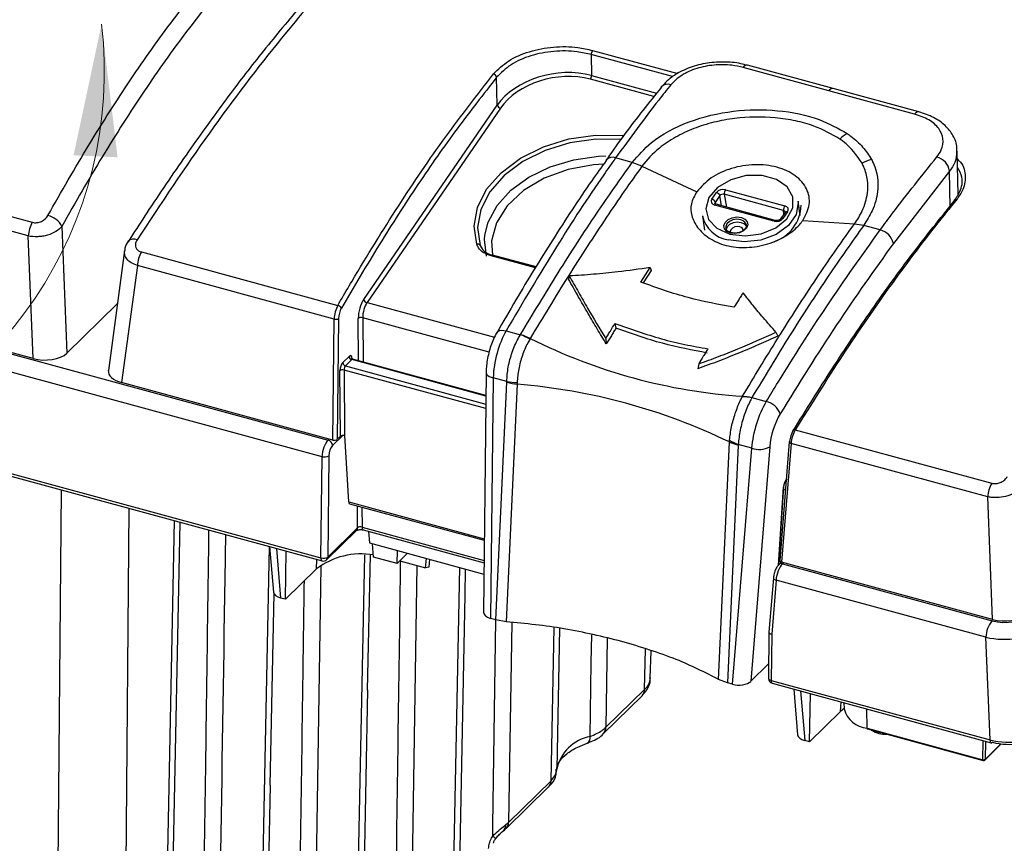
# Model space of a CAD drawing. Units: inches. Extents: x 0.4 to 16.6, y 0.2 to 10.8.
# Drawn here: x 2.2 to 3.4, y 2.6 to 3.6 of the extents above; entities that cross this region are included whole.
import ezdxf

# ---------------------------------------------------------------- set-up
doc = ezdxf.new("R2010")
doc.units = ezdxf.units.IN
doc.header["$MEASUREMENT"] = 0

msp = doc.modelspace()

# ---------------------------------------------------------------- linework, layer by layer
at = {"color": 7, "linetype": 'Continuous', "lineweight": 25}
for p, q in [((2.9032, 3.5601), (2.9036, 3.5354)), ((3.1835, 3.5174), (3.0824, 3.5449)), ((3.0874, 3.5475), (3.0872, 3.5475)), ((3.1885, 3.52), (3.0874, 3.5475)), ((2.7923, 3.5005), (2.7917, 3.5332)), ((3.2896, 3.4925), (3.1885, 3.52)), ((3.2847, 3.4899), (3.1835, 3.5174)), ((2.6349, 3.2714), (2.7923, 3.5005)), ((2.7962, 3.4968), (2.6388, 3.2677)), ((2.9516, 3.4329), (2.932, 3.4382)), ((3.336, 3.3952), (3.3349, 3.446)), ((2.9205, 3.4354), (2.9207, 3.4356)), ((2.9631, 3.4283), (2.9516, 3.4329)), ((2.9631, 3.4283), (3.0278, 3.3984)), ((2.0123, 3.4252), (2.244, 3.3623)), ((3.3258, 3.4226), (3.2596, 3.3375)), ((2.2393, 3.3462), (2.0073, 3.4093)), ((3.0455, 3.3896), (3.051, 3.3974)), ((3.0549, 3.3937), (3.0494, 3.3858)), ((3.1301, 3.3763), (3.0602, 3.3953)), ((3.0616, 3.4006), (3.1315, 3.3816)), ((3.1188, 3.3636), (3.0489, 3.3826)), ((3.1203, 3.3646), (3.0504, 3.3836)), ((3.0504, 3.3836), (3.0504, 3.3836)), ((3.1498, 3.3704), (3.1472, 3.3872)), ((3.0343, 3.3698), (3.0369, 3.353)), ((3.1321, 3.374), (3.1266, 3.3662)), ((3.1349, 3.3746), (3.1294, 3.3668)), ((2.2788, 3.3574), (2.2848, 3.208)), ((3.0862, 3.3581), (3.0862, 3.3589)), ((3.1528, 3.3645), (3.2136, 3.3603)), ((3.2136, 3.3603), (3.2246, 3.3588)), ((3.2246, 3.3588), (3.2246, 3.3587)), ((3.2441, 3.3534), (3.2246, 3.3587)), ((2.245, 3.2016), (2.2393, 3.3462)), ((2.3623, 3.3476), (2.357, 3.3394)), ((2.3527, 3.3289), (2.3337, 3.1877)), ((2.3726, 3.3273), (2.6043, 3.2643)), ((2.8382, 3.3097), (2.7866, 3.3237)), ((2.3679, 3.3113), (2.3493, 3.1733)), ((2.5999, 3.2482), (2.3679, 3.3113)), ((2.8774, 3.299), (2.8765, 3.2953)), ((2.9618, 3.2919), (2.9727, 3.3089)), ((2.974, 3.3055), (2.9646, 3.2909)), ((2.9727, 3.3089), (2.974, 3.3055)), ((2.245, 3.2016), (1.996, 3.2693)), ((1.9972, 3.2674), (2.5928, 3.1055)), ((2.2848, 3.208), (2.3442, 3.266)), ((2.5858, 3.086), (1.9896, 3.248)), ((2.5984, 3.1056), (2.5999, 3.2482)), ((2.6052, 3.2489), (2.6037, 3.1065)), ((2.9312, 3.243), (2.9324, 3.2375)), ((2.8029, 3.2343), (2.8198, 3.2297)), ((2.8198, 3.2297), (2.8199, 3.2299)), ((3.1211, 3.2327), (3.1233, 3.2282)), ((2.8314, 3.2253), (2.8309, 3.2245)), ((2.8313, 3.2253), (2.8314, 3.2253)), ((2.9203, 3.2252), (2.921, 3.2189)), ((2.6101, 3.1969), (2.6176, 3.2042)), ((2.6208, 3.2005), (2.6133, 3.1932)), ((2.779, 3.1582), (2.6218, 3.2009)), ((3.03, 3.1954), (3.0288, 3.1896)), ((2.6074, 3.1101), (2.6069, 3.1874)), ((2.6117, 3.1881), (2.6122, 3.1109)), ((2.7793, 3.185), (2.7762, 2.9026)), ((2.5984, 3.1056), (2.3493, 3.1733)), ((2.7877, 3.1789), (2.7846, 2.8953)), ((2.8036, 3.1746), (2.7877, 3.1789)), ((2.7908, 2.8936), (2.8036, 3.1739)), ((2.8158, 3.1714), (2.8031, 2.8915)), ((2.8036, 3.1739), (2.8036, 3.1746)), ((2.8159, 3.1734), (2.8158, 3.1714)), ((2.8158, 3.1714), (2.8158, 3.1714)), ((3.0814, 3.1564), (3.0818, 3.1572)), ((3.0818, 3.1572), (3.0818, 3.1572)), ((3.0928, 3.1557), (3.0927, 3.1556)), ((3.0927, 3.1556), (3.1096, 3.151)), ((1.9839, 3.1299), (2.5845, 2.9667)), ((1.9851, 3.1264), (2.5857, 2.9632)), ((3.1439, 3.1177), (3.3756, 3.0547)), ((2.6037, 3.1065), (2.6074, 3.1101)), ((2.6126, 3.1108), (2.6122, 3.1109)), ((2.6172, 3.0327), (2.6126, 3.1108)), ((3.0535, 2.8235), (3.0663, 3.1033)), ((3.0663, 3.1033), (3.0664, 3.1053)), ((3.0663, 3.1033), (3.0663, 3.1033)), ((3.1368, 3.1035), (3.1255, 2.9636)), ((3.1389, 3.1017), (3.1276, 2.9618)), ((3.3709, 3.0387), (3.1389, 3.1017)), ((3.0766, 3.0997), (3.0638, 2.8194)), ((3.07, 2.8178), (3.0925, 3.0961)), ((3.0925, 3.0961), (3.0766, 3.1004)), ((3.0766, 3.1004), (3.0766, 3.0997)), ((3.1137, 3.0978), (3.0914, 2.8212)), ((2.5845, 2.9667), (2.5858, 3.086)), ((2.5938, 3.087), (2.5925, 2.9677)), ((3.1246, 2.9589), (3.1304, 3.0508)), ((2.6172, 3.0327), (2.7771, 2.9892)), ((3.3767, 2.8941), (3.3709, 3.0387)), ((2.6182, 3.0306), (2.7771, 2.9874)), ((2.4098, 2.5865), (2.4185, 3.0086)), ((2.5914, 2.9647), (2.6265, 2.999)), ((2.5925, 2.9677), (2.6276, 3.002)), ((2.6342, 2.9997), (2.7768, 2.9609)), ((2.6407, 2.9979), (2.6417, 2.9843)), ((2.5239, 2.98), (2.5284, 2.9262)), ((2.5425, 2.9179), (2.5434, 2.9747)), ((2.6417, 2.9843), (2.7767, 2.9476)), ((2.6466, 2.9677), (2.6454, 2.9833)), ((2.6742, 2.9602), (2.6746, 2.9753)), ((2.6395, 2.8106), (2.6428, 2.9701)), ((2.6742, 2.9602), (2.6466, 2.9677)), ((2.6864, 2.9721), (2.6742, 2.9602)), ((2.6773, 2.9632), (2.7077, 2.9549)), ((2.7077, 2.9549), (2.7089, 2.966)), ((2.7126, 2.965), (2.7116, 2.9558)), ((3.1276, 2.9618), (3.1247, 2.959)), ((3.1254, 2.9714), (3.1261, 2.9712)), ((3.3767, 2.8941), (3.1276, 2.9618)), ((2.5791, 2.9536), (2.5425, 2.9179)), ((2.7116, 2.9558), (2.7077, 2.9549)), ((2.7544, 2.9227), (2.755, 2.9535)), ((3.1288, 2.9598), (3.3761, 2.8926)), ((3.1181, 2.9432), (3.1129, 2.8793)), ((3.1212, 2.9404), (3.1161, 2.8767)), ((3.3688, 2.8732), (3.1212, 2.9404)), ((2.5247, 2.6986), (2.5293, 2.9248)), ((2.5425, 2.9179), (2.5368, 2.9194)), ((2.7543, 2.9231), (2.7469, 2.5612)), ((2.7908, 2.8936), (2.7846, 2.8953)), ((2.8031, 2.8915), (2.7908, 2.8936)), ((2.866, 2.8837), (2.8627, 2.7177)), ((3.1129, 2.8792), (3.1123, 2.8247)), ((3.1161, 2.8767), (3.1155, 2.8223)), ((3.3736, 2.7522), (3.3688, 2.8732)), ((2.9729, 2.8251), (2.9738, 2.8568)), ((3.0914, 2.8212), (3.1125, 2.8418)), ((3.0638, 2.8194), (3.0535, 2.8235)), ((3.1155, 2.8223), (3.3736, 2.7522)), ((2.6395, 2.811), (2.6321, 2.4491)), ((2.9206, 2.767), (2.9661, 2.8114)), ((3.07, 2.8178), (3.0638, 2.8194)), ((3.1167, 2.8189), (3.3748, 2.7487)), ((3.1422, 2.812), (3.1467, 2.7582)), ((2.9177, 2.7597), (2.9632, 2.8042)), ((3.1607, 2.7499), (3.1617, 2.8067)), ((3.2014, 2.789), (3.1973, 2.7856)), ((3.2011, 2.7959), (3.2014, 2.7886)), ((3.1973, 2.7856), (3.1607, 2.7499)), ((3.2286, 2.7659), (3.3651, 2.7288)), ((3.229, 2.765), (3.3655, 2.7279)), ((3.2335, 2.7637), (3.2339, 2.7635)), ((3.2464, 2.7602), (3.2403, 2.7612)), ((2.8983, 2.7483), (2.8985, 2.7483)), ((3.1607, 2.7499), (3.1551, 2.7514)), ((3.3674, 2.7284), (3.3869, 2.7474)), ((2.5246, 2.6989), (2.5172, 2.337)), ((2.8028, 2.6477), (2.8529, 2.6966)), ((2.8057, 2.6549), (2.8558, 2.7038)), ((2.8026, 2.6522), (2.8057, 2.6549))]:
    msp.add_line(p, q, dxfattribs=at)
at = {"color": 8, "linetype": 'Continuous', "lineweight": 25}
for p, q in [((2.9991, 3.534), (2.9032, 3.5601)), ((2.9049, 3.5649), (3.0055, 3.5376)), ((2.9772, 3.5105), (2.9022, 3.5309)), ((2.9036, 3.5354), (2.9804, 3.5146)), ((3.3267, 3.3797), (3.3258, 3.4226)), ((3.0568, 3.3818), (3.0549, 3.3937)), ((3.0602, 3.3953), (3.0626, 3.3802)), ((3.0494, 3.3858), (3.0498, 3.3838)), ((3.1306, 3.372), (3.1301, 3.3763)), ((2.7724, 3.3351), (2.7747, 3.3309)), ((2.8375, 3.3085), (2.7851, 3.3227)), ((2.6388, 3.2677), (2.7892, 3.2269)), ((2.6288, 3.199), (2.6285, 3.249)), ((2.7828, 3.2092), (2.6338, 3.2497)), ((2.6338, 3.2497), (2.6341, 3.1975)), ((2.779, 3.1574), (2.6208, 3.2005)), ((2.7788, 3.1427), (2.6117, 3.1881)), ((2.6133, 3.1932), (2.7789, 3.1481)), ((2.5928, 3.1055), (2.5941, 3.1068)), ((2.6102, 3.1111), (2.5981, 3.0992)), ((2.2708, 2.1544), (2.2785, 3.0467)), ((3.1242, 2.9583), (3.13, 3.05)), ((3.1322, 3.0466), (3.1302, 3.0472)), ((2.358, 3.0251), (2.3506, 2.1671)), ((2.6276, 3.002), (2.6275, 3.0281)), ((2.6328, 3.0266), (2.633, 3.003)), ((2.633, 3.003), (2.7769, 2.9638)), ((2.5319, 2.9778), (2.5368, 2.9194)), ((2.5791, 2.9536), (2.5796, 2.9649)), ((3.1257, 2.9665), (3.1251, 2.9666)), ((2.5844, 2.9571), (2.5754, 2.3865)), ((2.6974, 2.9577), (2.6902, 2.4986)), ((3.1301, 2.9611), (3.1288, 2.9598)), ((2.8095, 2.8908), (2.8057, 2.6549)), ((2.8558, 2.7038), (2.8595, 2.8846)), ((2.9222, 2.872), (2.9206, 2.767)), ((2.9661, 2.8114), (2.9674, 2.8589)), ((3.1502, 2.8098), (3.1551, 2.7514)), ((3.1973, 2.7856), (3.1979, 2.7968)), ((3.2286, 2.7659), (3.2282, 2.7886)), ((3.2403, 2.7612), (3.2406, 2.7618)), ((3.3651, 2.7288), (3.3655, 2.7513)), ((3.3681, 2.7506), (3.3678, 2.7292)), ((3.3678, 2.7292), (3.3864, 2.7474))]:
    msp.add_line(p, q, dxfattribs=at)
at = {"color": 7, "linetype": 'Continuous', "lineweight": 25, "flags": 128}
for points in [[(2.9858, 3.5217), (2.9859, 3.5219), (2.986, 3.522)], [(2.7683, 3.3364), (2.7651, 3.3578), (2.769, 3.3798), (2.7799, 3.4012), (2.7971, 3.4208), (2.8198, 3.4379), (2.8469, 3.4513), (2.8769, 3.4606), (2.9084, 3.4651), (2.9398, 3.4648), (2.942, 3.4645)], [(2.9382, 3.4601), (2.9087, 3.4603), (2.878, 3.4559), (2.8488, 3.4469), (2.8225, 3.4338), (2.8004, 3.4173), (2.7836, 3.3981), (2.7731, 3.3773), (2.7692, 3.356), (2.7724, 3.3351)], [(3.0666, 3.3484), (3.0848, 3.3462), (3.1038, 3.3488), (3.1209, 3.3559), (3.1339, 3.3665), (3.141, 3.3793), (3.1412, 3.3924), (3.1345, 3.4042), (3.1219, 3.4129), (3.1049, 3.4175), (3.086, 3.4173), (3.0677, 3.4124), (3.0523, 3.4034), (3.0421, 3.3915), (3.0384, 3.3783), (3.0417, 3.3657), (3.0515, 3.3552), (3.0666, 3.3484)], [(3.1472, 3.3872), (3.1474, 3.3851), (3.145, 3.3714), (3.136, 3.3586), (3.1215, 3.3481), (3.1034, 3.3414), (3.0837, 3.3391), (3.0649, 3.3416)], [(3.0674, 3.3496), (3.0631, 3.3516), (3.0604, 3.3547), (3.0598, 3.3585), (3.0613, 3.3622), (3.0647, 3.3655), (3.0695, 3.3677), (3.075, 3.3686), (3.0803, 3.368), (3.0846, 3.366), (3.0873, 3.3629), (3.0879, 3.3592), (3.0864, 3.3554), (3.083, 3.3521), (3.0782, 3.3499), (3.0727, 3.349), (3.0674, 3.3496)], [(2.7797, 3.3223), (2.7774, 3.3421), (2.7778, 3.347)], [(2.3567, 3.3396), (2.3567, 3.3396), (2.3569, 3.34)], [(3.1439, 3.1177), (3.1433, 3.1178), (3.1427, 3.1179), (3.1421, 3.1178), (3.1417, 3.1177), (3.1414, 3.1174), (3.1411, 3.1171), (3.1411, 3.1167), (3.1411, 3.1162)]]:
    msp.add_lwpolyline(points, dxfattribs=at)
at = {"color": 8, "linetype": 'Continuous', "lineweight": 25, "flags": 128}
for points in [[(2.7778, 3.347), (2.7816, 3.3624), (2.7922, 3.382), (2.8085, 3.4), (2.8297, 3.4155), (2.8549, 3.4278), (2.8827, 3.4361), (2.9117, 3.4402), (2.9204, 3.4406)], [(2.9179, 3.4309), (2.9061, 3.4302), (2.8759, 3.4246), (2.8477, 3.4142), (2.8233, 3.3996), (2.8041, 3.3817), (2.7914, 3.3615), (2.7858, 3.3404), (2.7868, 3.3236)], [(3.0862, 3.3589), (3.0856, 3.361), (3.0833, 3.3636), (3.0796, 3.3654), (3.0751, 3.3659), (3.0703, 3.3651), (3.0662, 3.3632), (3.0633, 3.3604), (3.062, 3.3572), (3.0621, 3.3552)], [(3.0626, 3.3534), (3.0627, 3.3541), (3.0639, 3.3573), (3.0668, 3.36), (3.0709, 3.3619), (3.0755, 3.3627), (3.08, 3.3622)], [(3.0829, 3.3529), (3.0826, 3.354), (3.0811, 3.3558), (3.0786, 3.3569), (3.0756, 3.3573), (3.0725, 3.3568), (3.0698, 3.3555), (3.0678, 3.3536), (3.067, 3.3515), (3.067, 3.3506)], [(3.08, 3.3622), (3.0836, 3.3605), (3.0856, 3.3584)], [(2.7918, 3.2321), (2.7923, 3.2328), (2.7936, 3.2339), (2.7954, 3.2346), (2.7976, 3.235), (2.8001, 3.2349), (2.8029, 3.2343)], [(2.7793, 3.185), (2.7794, 3.1843), (2.78, 3.183), (2.7812, 3.1817), (2.7829, 3.1806), (2.7851, 3.1797), (2.7877, 3.1789)], [(2.3956, 2.2111), (2.3999, 2.4229), (2.4119, 3.0104)], [(2.633, 3.003), (2.633, 3.002), (2.6331, 3.0011), (2.6334, 3.0004), (2.6337, 2.9999), (2.6341, 2.9997), (2.6342, 2.9997)], [(2.5104, 2.3231), (2.5147, 2.535), (2.5239, 2.98)], [(2.5845, 2.9667), (2.5845, 2.9656), (2.5846, 2.9647), (2.5849, 2.964), (2.5852, 2.9635), (2.5856, 2.9632), (2.5857, 2.9632)], [(2.6253, 2.4352), (2.6296, 2.647), (2.6362, 2.9704)], [(2.7401, 2.5473), (2.7444, 2.7591), (2.7484, 2.9553)], [(3.1181, 2.9432), (3.1181, 2.9428), (3.1184, 2.9422), (3.1188, 2.9417), (3.1194, 2.9412), (3.1203, 2.9408), (3.1212, 2.9404)], [(2.7872, 2.6387), (2.7873, 2.6511), (2.7908, 2.8937)], [(2.9021, 2.7562), (2.9033, 2.8435), (2.9038, 2.876)], [(3.1123, 2.8247), (3.1124, 2.8244), (3.1126, 2.8239), (3.113, 2.8234), (3.1137, 2.823), (3.1145, 2.8226), (3.1155, 2.8223)], [(3.1155, 2.8223), (3.1155, 2.8213), (3.1156, 2.8204), (3.1159, 2.8197), (3.1162, 2.8192), (3.1166, 2.8189), (3.1167, 2.8189)], [(3.3736, 2.7522), (3.3736, 2.7512), (3.3737, 2.7503), (3.374, 2.7496), (3.3743, 2.749), (3.3747, 2.7488), (3.3748, 2.7487)]]:
    msp.add_lwpolyline(points, dxfattribs=at)
at = {"color": 7, "linetype": 'Continuous', "lineweight": 18}
msp.add_arc((1.8508, 3.5403), 0.4782, 41.3676, 6.6838, dxfattribs=at)
at = {"color": 7, "linetype": 'Continuous', "lineweight": 25}
for centre, radius, start, end in [((2.9116, 3.5599), 0.00838, 143.3655, 178.9995), ((2.7867, 3.5322), 0.00513, 11.711, 75.4336), ((2.8948, 3.5357), 0.00878, 327.191, 358.4648), ((2.7975, 3.5021), 0.00545, 197.2933, 256.3361), ((3.2301, 3.4242), 0.0495, 120.382, 132.9779), ((3.3058, 3.4196), 0.0203, 8.4967, 75.3635), ((3.2472, 3.3868), 0.0513, 105.2196, 118.5856), ((3.0497, 3.3921), 0.00546, 16.4923, 75.9931), ((3.0686, 3.396), 0.00844, 146.7279, 184.8576), ((3.0442, 3.3843), 0.00546, 16.4923, 75.9931), ((3.1041, 3.3836), 0.0466, 288.6691, 358.4051), ((3.1385, 3.377), 0.00844, 146.7279, 184.8576), ((3.333, 3.3867), 0.00225, 64.0653, 180.336), ((2.2574, 3.3467), 0.024, 26.5571, 77.9074), ((3.0711, 3.3789), 0.0379, 193.9195, 260.5676), ((2.2755, 3.3443), 0.0363, 150.3107, 176.9454), ((3.2389, 3.3328), 0.0212, 12.7979, 75.8079), ((2.7695, 3.333), 0.00357, 35.6289, 108.6992), ((2.4042, 3.3093), 0.0363, 150.3107, 176.9454), ((2.603, 3.2585), 0.006, 24.7114, 77.2758), ((2.6401, 3.273), 0.00545, 197.2933, 256.3361), ((2.6018, 3.2549), 0.00698, 254.6003, 299.6635), ((2.632, 3.2433), 0.00667, 74.6635, 122.1679), ((2.7958, 3.165), 0.0691, 59.5303, 69.7274), ((3.1247, 3.8098), 0.6539, 243.3486, 266.2424), ((2.6145, 3.1973), 0.00433, 185.0483, 254.202), ((2.6219, 3.2046), 0.00433, 185.0483, 254.202), ((2.6101, 3.1823), 0.006, 74.6635, 122.1679), ((2.8179, 3.2563), 0.0829, 260.1022, 268.6354), ((2.7588, 2.4667), 0.707, 64.2183, 85.3727), ((3.0835, 3.108), 0.0484, 78.9568, 92.5047), ((3.104, 3.1277), 0.0239, 22.0827, 76.4042), ((2.5909, 3.0986), 0.00721, 5.0483, 74.202), ((3.0949, 3.1516), 0.0544, 238.3832, 250.3242), ((3.1379, 3.1034), 0.00106, 125.0543, 173.4346), ((3.1012, 3.1203), 0.0258, 250.2127, 299.0221), ((2.5886, 3.0961), 0.0105, 254.6003, 299.6635), ((3.4072, 3.0367), 0.0363, 150.3107, 176.9454), ((3.1293, 3.0509), 0.00117, 307.6232, 354.6053), ((2.6318, 2.8841), 0.0873, 80.332, 127.145), ((2.5873, 2.9768), 0.0105, 254.6003, 299.6635), ((2.5872, 2.9689), 0.00591, 254.7955, 314.305), ((3.4007, 2.8723), 0.032, 140.4167, 178.3631), ((3.1182, 2.8246), 0.00591, 179.3706, 254.7955), ((3.2309, 2.7963), 0.0304, 194.614, 265.7159), ((2.9115, 2.7071), 0.05, 100.8777, 167.7324), ((3.2511, 2.7921), 0.0334, 239.0164, 271.4945), ((3.375, 2.7504), 0.00169, 262.6223, 322.077), ((3.366, 2.7315), 0.00285, 250.8202, 307.2748), ((3.366, 2.7298), 0.00197, 254.7955, 314.305)]:
    msp.add_arc(centre, radius, start, end, dxfattribs=at)
at = {"color": 8, "linetype": 'Continuous', "lineweight": 25}
for centre, radius, start, end in [((3.087, 3.5422), 0.00535, 88.4739, 149.3077), ((2.9936, 3.5144), 0.0107, 69.9984, 135.1101), ((3.188, 3.5148), 0.00519, 85.0694, 149.9034), ((3.2892, 3.4873), 0.0052, 85.1268, 149.8935), ((2.9282, 3.4291), 0.00994, 67.2202, 138.863), ((3.0504, 3.3819), 0.00162, 91.4395, 155.8178), ((3.1339, 3.3724), 0.00247, 66.728, 137.1967), ((3.1203, 3.363), 0.0016, 90.2048, 156.0692), ((3.1284, 3.3645), 0.00249, 66.8722, 135.9768), ((2.3634, 3.3333), 0.00932, 63.1428, 133.6163), ((2.7866, 3.3221), 0.00154, 88.2982, 157.4024), ((3.1391, 3.1041), 0.00238, 193.5468, 264.7991), ((2.6238, 3.0017), 0.00386, 315.5582, 4.1463), ((2.5886, 2.9674), 0.00386, 315.5582, 4.1463), ((3.1275, 2.9558), 0.00423, 71.645, 131.3104), ((2.956, 2.8113), 0.0101, 315.26, 0.7796), ((2.9105, 2.7669), 0.0101, 315.2079, 0.781), ((3.2295, 2.7657), 0.000954, 170.5126, 235.5808), ((2.8941, 2.7551), 0.0081, 303.2607, 7.9767), ((3.3665, 2.7292), 0.00126, 315.1706, 359.6385), ((3.366, 2.7286), 0.000954, 170.5126, 235.5808), ((2.8457, 2.7037), 0.0101, 315.26, 0.7796), ((2.793, 2.6519), 0.00963, 309.1028, 1.8497), ((2.7956, 2.6548), 0.0101, 315.1537, 0.7825), ((2.7705, 2.616), 0.0281, 44.7368, 53.7467)]:
    msp.add_arc(centre, radius, start, end, dxfattribs=at)
at = {"color": 7, "linetype": 'Continuous', "lineweight": 25}
for centre, major_axis, ratio, start_param, end_param in [((2.8654, 3.4806), (0.0819, 0.015), 0.687128, 0.963931, 2.533509), ((2.8658, 3.4778), (0.0779, 0.0153), 0.696794, 0.953202, 2.522781), ((3.058, 3.3955), (0.00778, 0.0012), 0.681192, 0.993191, 2.563683), ((3.0584, 3.3927), (0.0039, 0.00057), 0.699232, 0.998648, 2.56914), ((3.0525, 3.3877), (0.00778, 0.0012), 0.680812, 2.563652, 4.134144), ((3.1279, 3.3765), (0.00778, 0.0012), 0.680812, 5.705245, 7.275737), ((3.1224, 3.3687), (0.00778, 0.0012), 0.681192, 4.134784, 5.705276), ((2.6073, 3.2542), (0.0038, 0.0153), 0.413329, 0.949613, 2.070388), ((2.6377, 3.257), (0.0046, 0.0192), 0.417667, 0.824217, 2.101798), ((2.6411, 3.2562), (0.0035, 0.0154), 0.421956, 0.820621, 2.098202), ((2.6108, 3.2533), (0.0027, 0.0115), 0.417667, 0.946116, 2.066891), ((2.8131, 3.1995), (0.0131, 0.0527), 0.412633, 0.955017, 2.070936), ((2.2587, 3.2152), (0.0295, -0.0001), 0.51827, 4.234361, 5.797561), ((2.6179, 3.1978), (0.00173, 0.00728), 0.417667, 5.313203, 6.866546), ((2.6104, 3.1905), (0.00173, 0.00728), 0.417667, 0.583361, 2.101798), ((2.3633, 3.1867), (0.0297, 0.0001), 0.51181, 3.071095, 4.219382), ((2.6135, 3.1897), (0.0008, 0.00386), 0.43286, 0.569951, 2.088387), ((3.1176, 3.1167), (0.0154, 0.0521), 0.387103, 0.972928, 2.088847), ((3.1316, 3.1124), (0.0113, 0.0369), 0.381737, 0.976198, 2.092117), ((3.1427, 3.1088), (0.0035, 0.0113), 0.381737, 0.971342, 2.092117), ((3.1462, 3.1077), (0.0045, 0.0151), 0.386368, 0.968529, 2.089304), ((2.5931, 3.0919), (0.0038, 0.0153), 0.411142, 0.588569, 2.072099), ((2.6002, 3.1074), (0.00394, 0), 0.517267, 4.227553, 5.795308), ((2.6106, 3.1093), (0.00354, 0), 0.516037, 1.086506, 2.655475), ((2.5984, 3.0907), (0.00228, 0.00958), 0.417667, 0.583361, 2.066891), ((3.1336, 3.0532), (0.0023, 0.00753), 0.381737, 0.608587, 2.127023), ((2.619, 3.0345), (0.00072, 0.00388), 0.442671, 2.131004, 3.105045), ((2.6311, 3.0009), (0.00394, -0.00006), 0.599329, 1.095512, 2.664482), ((3.1295, 2.9636), (0.00395, 0.00001), 0.514668, 3.098502, 4.221569), ((3.1285, 2.9464), (0.0044, 0.0151), 0.38867, 0.604332, 2.087861), ((2.5442, 2.9266), (0.0158, 0), 0.513874, 3.184025, 4.224142), ((2.7919, 2.9025), (0.0157, 0), 0.517267, 3.135572, 4.227553), ((3.3915, 2.908), (0.0335, -0.0001), 0.51827, 4.234361, 5.797561), ((3.3903, 2.9076), (0.0295, -0.0001), 0.51827, 4.234361, 5.797561), ((3.3915, 2.8945), (0.0492, 0.0006), 0.483996, 4.225622, 5.788822), ((3.1188, 2.8789), (0.0059, -0.00027), 0.446844, 3.12605, 4.249117), ((3.0774, 2.8249), (0.0158, 0), 0.514668, 4.221569, 5.795407), ((3.1625, 2.7586), (0.0158, 0), 0.513874, 3.184025, 4.224142), ((3.3963, 2.7743), (0.0492, 0.0001), 0.505443, 4.230875, 5.794075), ((3.3963, 2.7693), (0.0433, -0.0001), 0.51827, 4.234361, 5.797561)]:
    msp.add_ellipse(centre, major_axis=major_axis, ratio=ratio, start_param=start_param, end_param=end_param, dxfattribs=at)
at = {"color": 8, "linetype": 'Continuous', "lineweight": 25}
for centre, major_axis, ratio, start_param, end_param in [((3.0529, 3.3848), (0.00391, 0.00047), 0.676339, 2.585355, 3.178079), ((3.1283, 3.3737), (0.00387, 0.00073), 0.683736, 6.230462, 7.252704), ((2.621, 3.197), (0.0008, 0.00386), 0.43286, 6.25638, 6.853136), ((2.9139, 2.8259), (0.0591, -0.0004), 0.513292, 5.801473, 6.272853)]:
    msp.add_ellipse(centre, major_axis=major_axis, ratio=ratio, start_param=start_param, end_param=end_param, dxfattribs=at)
at = {"color": 7, "linetype": 'Continuous', "lineweight": 25}
for points, knots in [([(2.2624, 3.3702), (2.2783, 3.3987), (2.2944, 3.4264), (2.3269, 3.4799), (2.3433, 3.5056), (2.3766, 3.555), (2.3934, 3.5786), (2.4274, 3.6238), (2.4446, 3.6455), (2.4966, 3.7082), (2.5318, 3.7471), (2.6026, 3.8223), (2.6383, 3.8585), (2.7098, 3.9296), (2.7456, 3.9646), (2.8172, 4.034), (2.853, 4.0684), (2.9069, 4.1186), (2.9249, 4.135), (2.9609, 4.167), (2.979, 4.1825), (3.0151, 4.2116), (3.0333, 4.2251), (3.0605, 4.2427), (3.0695, 4.2481), (3.0831, 4.2553), (3.0876, 4.2576), (3.0944, 4.2609), (3.0966, 4.2619), (3.1, 4.2634), (3.1011, 4.2639), (3.1034, 4.2649), (3.1045, 4.2654), (3.1056, 4.2658)], [0, 0, 0, 0, 0.0625, 0.0625, 0.125, 0.125, 0.1875, 0.1875, 0.25, 0.25, 0.375, 0.375, 0.5, 0.5, 0.625, 0.625, 0.75, 0.75, 0.8125, 0.8125, 0.875, 0.875, 0.9375, 0.9375, 0.96875, 0.96875, 0.984375, 0.984375, 0.992188, 0.992188, 0.996094, 0.996094, 1, 1, 1, 1]), ([(3.1175, 4.2483), (3.1084, 4.2445), (3.0994, 4.2402), (3.0813, 4.2305), (3.0723, 4.2251), (3.0452, 4.2075), (3.0273, 4.194), (2.9914, 4.1651), (2.9735, 4.1497), (2.9377, 4.118), (2.9199, 4.1016), (2.8663, 4.0517), (2.8306, 4.0175), (2.7594, 3.9484), (2.7238, 3.9137), (2.6527, 3.8429), (2.6172, 3.807), (2.5643, 3.7509), (2.5468, 3.7319), (2.5119, 3.6928), (2.4945, 3.6727), (2.4601, 3.6312), (2.443, 3.6097), (2.4091, 3.5647), (2.3924, 3.5413), (2.3593, 3.4922), (2.343, 3.4666), (2.3107, 3.4134), (2.2947, 3.3858), (2.2788, 3.3574)], [0, 0, 0, 0, 0.03125, 0.03125, 0.0625, 0.0625, 0.125, 0.125, 0.1875, 0.1875, 0.25, 0.25, 0.375, 0.375, 0.5, 0.5, 0.625, 0.625, 0.6875, 0.6875, 0.75, 0.75, 0.8125, 0.8125, 0.875, 0.875, 0.9375, 0.9375, 1, 1, 1, 1]), ([(3.2131, 4.2323), (3.2073, 4.2293), (3.19, 4.2205), (3.1592, 4.1999), (3.1198, 4.1704), (3.0754, 4.133), (3.0222, 4.0844), (2.9464, 4.014), (2.8498, 3.9211), (2.7515, 3.8225), (2.6716, 3.7402), (2.612, 3.6764), (2.561, 3.6184), (2.515, 3.5629), (2.4713, 3.5063), (2.4272, 3.4447), (2.3906, 3.3912), (2.3687, 3.3575), (2.3623, 3.3476)], [0, 0, 0, 0, 0.021616, 0.064334, 0.111513, 0.163209, 0.222334, 0.3001, 0.431566, 0.563213, 0.645768, 0.712002, 0.771161, 0.823134, 0.871592, 0.922625, 0.977222, 1, 1, 1, 1]), ([(3.2225, 4.2341), (3.2225, 4.2341), (3.2025, 4.2243), (3.1608, 4.1979), (3.0961, 4.1445), (2.9854, 4.0427), (2.8586, 3.9196), (2.7159, 3.7779), (2.6189, 3.6751), (2.531, 3.5723), (2.4523, 3.4698), (2.3959, 3.3845), (2.3676, 3.3416)], [0, 0, 0, 0, 0.000001, 0.076569, 0.153505, 0.230448, 0.465938, 0.597225, 0.7287, 0.802658, 0.90079, 1, 1, 1, 1]), ([(2.788, 3.5372), (2.7934, 3.5425), (2.8042, 3.5533), (2.8297, 3.5643), (2.8584, 3.5698), (2.8846, 3.5695), (2.8991, 3.5662), (2.9049, 3.5649)], [0, 0, 0, 0, 0.217418, 0.434828, 0.649741, 0.862257, 1, 1, 1, 1]), ([(2.9032, 3.5601), (2.8978, 3.5613), (2.8839, 3.5644), (2.8588, 3.5647), (2.8314, 3.5594), (2.8071, 3.5488), (2.7969, 3.5384), (2.7917, 3.5332)], [0, 0, 0, 0, 0.137804, 0.350369, 0.565269, 0.782625, 1, 1, 1, 1]), ([(3.087, 3.547), (3.0847, 3.5478), (3.076, 3.5507), (3.0589, 3.5517), (3.0374, 3.5501), (3.017, 3.5443), (2.9988, 3.5353), (2.9903, 3.5264), (2.986, 3.522)], [0, 0, 0, 0, 0.069876, 0.254528, 0.43912, 0.624984, 0.813535, 1, 1, 1, 1]), ([(3.0824, 3.5449), (3.078, 3.5459), (3.0672, 3.5483), (3.0479, 3.5483), (3.0272, 3.5442), (3.0088, 3.5361), (3.0011, 3.5284), (2.9972, 3.5245)], [0, 0, 0, 0, 0.144231, 0.35763, 0.571252, 0.785439, 1, 1, 1, 1]), ([(2.6043, 3.2643), (2.6054, 3.2663), (2.611, 3.2759), (2.6346, 3.3159), (2.6754, 3.3822), (2.7311, 3.4641), (2.769, 3.5128), (2.788, 3.5372)], [0, 0, 0, 0, 0.018986, 0.094934, 0.398858, 0.699411, 1, 1, 1, 1]), ([(2.7917, 3.5332), (2.7761, 3.5133), (2.7448, 3.4734), (2.6986, 3.4073), (2.653, 3.3366), (2.6233, 3.2862), (2.6085, 3.261)], [0, 0, 0, 0, 0.2478469, 0.4965582, 0.7478994, 1, 1, 1, 1]), ([(2.986, 3.5215), (2.9787, 3.5125), (2.9572, 3.486), (2.9355, 3.4569), (2.9213, 3.4362), (2.9208, 3.4355)], [0, 0, 0, 0, 0.3329476, 0.9777252, 1, 1, 1, 1]), ([(2.9972, 3.5245), (2.9924, 3.5185), (2.9705, 3.491), (2.9489, 3.4614), (2.932, 3.4382)], [0, 0, 0, 0, 0.219327, 1, 1, 1, 1]), ([(2.9516, 3.4329), (2.9587, 3.441), (2.9756, 3.4603), (3.0171, 3.4825), (3.0699, 3.4951), (3.1239, 3.4956), (3.1714, 3.486), (3.1946, 3.4729), (3.2051, 3.4669)], [0, 0, 0, 0, 0.1329068, 0.3186547, 0.5009798, 0.673865, 0.8520215, 1, 1, 1, 1]), ([(3.1964, 3.4604), (3.1867, 3.466), (3.1713, 3.475), (3.1442, 3.4823), (3.1132, 3.487), (3.0799, 3.4865), (3.0475, 3.4806), (3.0239, 3.4732), (3.0021, 3.4629), (2.9805, 3.4485), (2.9686, 3.436), (2.9631, 3.4283), (2.9631, 3.4283)], [0, 0, 0, 0, 0.148242, 0.236354, 0.327358, 0.500687, 0.590449, 0.683255, 0.774448, 0.868742, 0.999996, 1, 1, 1, 1]), ([(3.3109, 3.4393), (3.3128, 3.442), (3.3177, 3.4489), (3.3193, 3.4608), (3.3141, 3.4731), (3.3025, 3.4837), (3.2906, 3.4879), (3.2847, 3.4899)], [0, 0, 0, 0, 0.143887, 0.358318, 0.572544, 0.786425, 1, 1, 1, 1]), ([(3.3344, 3.446), (3.3345, 3.4474), (3.3351, 3.4539), (3.3305, 3.4648), (3.321, 3.4769), (3.3074, 3.4865), (3.2956, 3.4905), (3.2896, 3.4925)], [0, 0, 0, 0, 0.066505, 0.294333, 0.518215, 0.752051, 1, 1, 1, 1]), ([(3.2051, 3.4669), (3.2066, 3.4659), (3.2135, 3.461), (3.2243, 3.4512), (3.2306, 3.4414), (3.2338, 3.4364)], [0, 0, 0, 0, 0.118897, 0.553156, 1, 1, 1, 1]), ([(3.2227, 3.4319), (3.2164, 3.441), (3.2093, 3.4513), (3.1978, 3.4595), (3.1964, 3.4604)], [0, 0, 0, 0, 0.880689, 1, 1, 1, 1]), ([(2.932, 3.4382), (2.9273, 3.4316), (2.9038, 3.3982), (2.8602, 3.3319), (2.8226, 3.2678), (2.8029, 3.2343)], [0, 0, 0, 0, 0.106482, 0.532669, 1, 1, 1, 1]), ([(3.2441, 3.3534), (3.249, 3.36), (3.2711, 3.3899), (3.2935, 3.4176), (3.3109, 3.4393)], [0, 0, 0, 0, 0.219327, 1, 1, 1, 1]), ([(2.9209, 3.4351), (2.9152, 3.4272), (2.8938, 3.3977), (2.8582, 3.3429), (2.821, 3.2827), (2.7994, 3.245), (2.7919, 3.232)], [0, 0, 0, 0, 0.128682, 0.481266, 0.820975, 1, 1, 1, 1]), ([(2.8199, 3.2299), (2.8346, 3.2544), (2.8643, 3.3036), (2.9082, 3.3716), (2.9376, 3.4132), (2.9516, 3.4329)], [0, 0, 0, 0, 0.342702, 0.687584, 1, 1, 1, 1]), ([(2.9631, 3.4283), (2.9631, 3.4283), (2.949, 3.409), (2.9198, 3.3669), (2.8758, 3.299), (2.8461, 3.2501), (2.8313, 3.2253), (2.8313, 3.2253)], [0, 0, 0, 0, 0.000004, 0.312219, 0.656734, 0.999996, 1, 1, 1, 1]), ([(3.2136, 3.3603), (3.2136, 3.3603), (3.2173, 3.3654), (3.2244, 3.3774), (3.2296, 3.395), (3.2296, 3.4124), (3.2265, 3.4241), (3.2234, 3.4304), (3.2227, 3.4319)], [0, 0, 0, 0, 0.000011, 0.216091, 0.498443, 0.712175, 0.93238, 1, 1, 1, 1]), ([(3.2338, 3.4364), (3.2346, 3.4348), (3.2405, 3.4229), (3.2432, 3.4024), (3.2365, 3.3775), (3.2282, 3.3644), (3.2246, 3.3588)], [0, 0, 0, 0, 0.067472, 0.499513, 0.782626, 1, 1, 1, 1]), ([(3.3308, 3.3867), (3.3334, 3.3906), (3.3398, 3.3999), (3.3423, 3.4143), (3.3374, 3.4233), (3.3353, 3.4272)], [0, 0, 0, 0, 0.288925, 0.695385, 1, 1, 1, 1]), ([(3.0278, 3.3984), (3.0251, 3.3937), (3.02, 3.3848), (3.0211, 3.3697), (3.0281, 3.3554), (3.0419, 3.3427), (3.062, 3.3339), (3.0863, 3.3315), (3.1115, 3.3358), (3.1335, 3.3458), (3.1467, 3.3564), (3.1515, 3.3627), (3.1528, 3.3645)], [0, 0, 0, 0, 0.098682, 0.187246, 0.283045, 0.389566, 0.505026, 0.624546, 0.744, 0.858525, 0.961495, 1, 1, 1, 1]), ([(3.0504, 3.3836), (3.0501, 3.3837), (3.0495, 3.3839), (3.0491, 3.3843), (3.049, 3.3843), (3.049, 3.3843)], [0, 0, 0, 0, 0.33073, 0.674494, 1, 1, 1, 1]), ([(3.1411, 3.1162), (3.1565, 3.1409), (3.1872, 3.1902), (3.2343, 3.2601), (3.2822, 3.3263), (3.3146, 3.3666), (3.3308, 3.3867)], [0, 0, 0, 0, 0.248081, 0.496788, 0.747915, 1, 1, 1, 1]), ([(3.334, 3.3888), (3.3328, 3.3873), (3.3267, 3.3798), (3.301, 3.348), (3.2573, 3.2905), (3.1999, 3.2072), (3.1626, 3.1475), (3.1439, 3.1177)], [0, 0, 0, 0, 0.018986, 0.094933, 0.398912, 0.699408, 1, 1, 1, 1]), ([(2.244, 3.3623), (2.2457, 3.3618), (2.2475, 3.3617), (2.2512, 3.3621), (2.2531, 3.3626), (2.2582, 3.3649), (2.2608, 3.3674), (2.2624, 3.3702)], [0, 0, 0, 0, 0.25, 0.25, 0.5, 0.5, 1, 1, 1, 1]), ([(3.1322, 3.3743), (3.1322, 3.3743), (3.1322, 3.3744), (3.1321, 3.3742), (3.1321, 3.374)], [0, 0, 0, 0, 0.115101, 1, 1, 1, 1]), ([(2.2788, 3.3574), (2.2771, 3.3552), (2.2747, 3.3532), (2.2688, 3.3497), (2.2655, 3.3482), (2.26, 3.3466), (2.2581, 3.3462), (2.2543, 3.3456), (2.2523, 3.3454), (2.2465, 3.3451), (2.2428, 3.3454), (2.2393, 3.3462)], [0, 0, 0, 0, 0.25, 0.25, 0.5, 0.5, 0.625, 0.625, 0.75, 0.75, 1, 1, 1, 1]), ([(3.0861, 3.3582), (3.0861, 3.3581), (3.0863, 3.3571), (3.0852, 3.3551), (3.0827, 3.3525), (3.0788, 3.3505), (3.0743, 3.3495), (3.0706, 3.3495), (3.0687, 3.35), (3.0682, 3.3501)], [0, 0, 0, 0, 0.036062, 0.217847, 0.387711, 0.567733, 0.747605, 0.927811, 1, 1, 1, 1]), ([(3.0818, 3.1572), (3.0818, 3.1572), (3.0954, 3.1801), (3.1102, 3.2046), (3.1402, 3.2524), (3.1702, 3.2988), (3.1996, 3.3409), (3.2136, 3.3603), (3.2136, 3.3603)], [0, 0, 0, 0, 0.000004, 0.3167903, 0.3432695, 0.6877828, 0.999996, 1, 1, 1, 1]), ([(3.2246, 3.3587), (3.2106, 3.339), (3.1812, 3.2974), (3.1372, 3.2294), (3.1076, 3.1802), (3.0928, 3.1557)], [0, 0, 0, 0, 0.312416, 0.657298, 1, 1, 1, 1]), ([(3.1266, 3.3662), (3.1264, 3.366), (3.1262, 3.3657), (3.1252, 3.3651), (3.124, 3.3646), (3.1225, 3.3643), (3.1212, 3.3643), (3.1206, 3.3645), (3.1203, 3.3646)], [0, 0, 0, 0, 0.169283, 0.342609, 0.517863, 0.700304, 0.885582, 1, 1, 1, 1]), ([(3.0682, 3.3501), (3.0671, 3.3505), (3.0648, 3.3513), (3.0627, 3.3532), (3.0624, 3.3546), (3.0622, 3.3552)], [0, 0, 0, 0, 0.340327, 0.718588, 1, 1, 1, 1]), ([(3.1096, 3.151), (3.1143, 3.1586), (3.1378, 3.1968), (3.1823, 3.2668), (3.2229, 3.3237), (3.2441, 3.3534)], [0, 0, 0, 0, 0.1064816, 0.5325689, 1, 1, 1, 1]), ([(2.3571, 3.3399), (2.3555, 3.3374), (2.3532, 3.3339), (2.3531, 3.3299), (2.3531, 3.3289)], [0, 0, 0, 0, 0.737565, 1, 1, 1, 1]), ([(2.3676, 3.3416), (2.3669, 3.3403), (2.3656, 3.3379), (2.3655, 3.3342), (2.3667, 3.3311), (2.3691, 3.3286), (2.3714, 3.3277), (2.3726, 3.3273)], [0, 0, 0, 0, 0.229749, 0.435853, 0.626453, 0.813299, 1, 1, 1, 1]), ([(2.7851, 3.3227), (2.7821, 3.3238), (2.7759, 3.326), (2.7705, 3.3312), (2.7689, 3.335), (2.7683, 3.3364)], [0, 0, 0, 0, 0.3819103, 0.7639459, 1, 1, 1, 1]), ([(2.7724, 3.3351), (2.7729, 3.3339), (2.7743, 3.3306), (2.7791, 3.326), (2.7845, 3.324), (2.7872, 3.323)], [0, 0, 0, 0, 0.236183, 0.618023, 1, 1, 1, 1]), ([(3.2596, 3.3375), (3.2372, 3.3061), (3.1921, 3.2429), (3.1482, 3.1722), (3.1262, 3.1367)], [0, 0, 0, 0, 0.498449, 1, 1, 1, 1]), ([(2.9727, 3.3089), (2.9601, 3.3071), (2.9378, 3.304), (2.906, 3.3008), (2.8869, 3.2996), (2.8774, 3.299)], [0, 0, 0, 0, 0.398685, 0.699104, 1, 1, 1, 1]), ([(2.8774, 3.299), (2.881, 3.2926), (2.8882, 3.2797), (2.9025, 3.2548), (2.9132, 3.237), (2.9203, 3.2252)], [0, 0, 0, 0, 0.251057, 0.502113, 1, 1, 1, 1]), ([(2.921, 3.2189), (2.9174, 3.2248), (2.9103, 3.2366), (2.8992, 3.2553), (2.888, 3.2748), (2.8803, 3.2885), (2.8765, 3.2953)], [0, 0, 0, 0, 0.242153, 0.484306, 0.742009, 1, 1, 1, 1]), ([(3.0714, 3.2621), (3.0536, 3.2654), (3.0267, 3.2705), (2.9898, 3.2816), (2.9711, 3.2884), (2.9618, 3.2919)], [0, 0, 0, 0, 0.494625, 0.746642, 1, 1, 1, 1]), ([(3.0824, 3.2791), (3.0815, 3.2777), (3.0797, 3.2749), (3.076, 3.2692), (3.0733, 3.2649), (3.0714, 3.2621)], [0, 0, 0, 0, 0.250101, 0.500202, 1, 1, 1, 1]), ([(3.1211, 3.2327), (3.1161, 3.2384), (3.1073, 3.2483), (3.0943, 3.2639), (3.0864, 3.274), (3.0824, 3.2791)], [0, 0, 0, 0, 0.398708, 0.699131, 1, 1, 1, 1]), ([(2.9203, 3.2252), (2.9212, 3.2267), (2.9231, 3.2297), (2.9267, 3.2356), (2.9294, 3.2401), (2.9312, 3.243)], [0, 0, 0, 0, 0.250085, 0.500171, 1, 1, 1, 1]), ([(2.9312, 3.243), (2.9495, 3.2366), (2.9771, 3.2268), (3.0137, 3.2179), (3.0318, 3.2148), (3.0409, 3.2132)], [0, 0, 0, 0, 0.4945954, 0.7466236, 1, 1, 1, 1]), ([(2.7919, 3.2322), (2.7905, 3.2297), (2.7867, 3.2225), (2.782, 3.2085), (2.7796, 3.1947), (2.7794, 3.1872), (2.7793, 3.185)], [0, 0, 0, 0, 0.181467, 0.526182, 0.867142, 1, 1, 1, 1]), ([(2.8036, 3.1746), (2.804, 3.1802), (2.8048, 3.1916), (2.8097, 3.2094), (2.8152, 3.2221), (2.8188, 3.2282), (2.8198, 3.2297)], [0, 0, 0, 0, 0.298774, 0.598191, 0.89585, 1, 1, 1, 1]), ([(2.8313, 3.2253), (2.8277, 3.2269), (2.8238, 3.2287), (2.8201, 3.2298), (2.8199, 3.2299)], [0, 0, 0, 0, 0.94179, 1, 1, 1, 1]), ([(2.9324, 3.2375), (2.9315, 3.236), (2.9296, 3.2331), (2.9269, 3.2285), (2.924, 3.2238), (2.922, 3.2205), (2.921, 3.2189)], [0, 0, 0, 0, 0.239248, 0.478495, 0.739247, 1, 1, 1, 1]), ([(3.0401, 3.2082), (3.0226, 3.2115), (2.9871, 3.2182), (2.9507, 3.231), (2.9324, 3.2375)], [0, 0, 0, 0, 0.495084, 1, 1, 1, 1]), ([(3.03, 3.1954), (3.0378, 3.1982), (3.0533, 3.2039), (3.0839, 3.216), (3.1063, 3.2261), (3.1211, 3.2327)], [0, 0, 0, 0, 0.251056, 0.502112, 1, 1, 1, 1]), ([(2.8309, 3.2245), (2.83, 3.223), (2.8267, 3.2173), (2.8217, 3.2055), (2.8172, 3.1891), (2.8163, 3.1786), (2.8159, 3.1734)], [0, 0, 0, 0, 0.104398, 0.401967, 0.7009, 1, 1, 1, 1]), ([(3.1233, 3.2282), (3.1158, 3.2248), (3.1009, 3.218), (3.0776, 3.2082), (3.0536, 3.1986), (3.0371, 3.1926), (3.0288, 3.1896)], [0, 0, 0, 0, 0.242154, 0.484307, 0.742013, 1, 1, 1, 1]), ([(3.0409, 3.2132), (3.04, 3.2117), (3.0382, 3.2088), (3.0345, 3.2028), (3.0318, 3.1984), (3.03, 3.1954)], [0, 0, 0, 0, 0.250085, 0.500171, 1, 1, 1, 1]), ([(2.6219, 3.2009), (2.6215, 3.201), (2.621, 3.2012), (2.6207, 3.2016), (2.6207, 3.2016), (2.6207, 3.2016)], [0, 0, 0, 0, 0.490616, 0.87421, 1, 1, 1, 1]), ([(2.8036, 3.1739), (2.8038, 3.1738), (2.8076, 3.1727), (2.8118, 3.172), (2.8158, 3.1714)], [0, 0, 0, 0, 0.057605, 1, 1, 1, 1]), ([(3.0664, 3.1053), (3.067, 3.1105), (3.0683, 3.1209), (3.0729, 3.1373), (3.0775, 3.1491), (3.0806, 3.1549), (3.0814, 3.1564)], [0, 0, 0, 0, 0.2991, 0.598033, 0.895602, 1, 1, 1, 1]), ([(3.0927, 3.1556), (3.0919, 3.154), (3.0886, 3.1478), (3.0834, 3.135), (3.0785, 3.1172), (3.0772, 3.106), (3.0766, 3.1004)], [0, 0, 0, 0, 0.10415, 0.401809, 0.701226, 1, 1, 1, 1]), ([(3.0818, 3.1572), (3.0852, 3.157), (3.0887, 3.1567), (3.0926, 3.1558), (3.0928, 3.1557)], [0, 0, 0, 0, 0.94179, 1, 1, 1, 1]), ([(3.0663, 3.1033), (3.0693, 3.102), (3.0725, 3.1007), (3.0763, 3.0997), (3.0766, 3.0997)], [0, 0, 0, 0, 0.942395, 1, 1, 1, 1]), ([(3.1304, 3.0508), (3.1305, 3.0513), (3.1306, 3.0524), (3.1311, 3.0542), (3.1317, 3.0559), (3.1324, 3.0572), (3.1329, 3.0579), (3.1331, 3.0581), (3.1331, 3.0582)], [0, 0, 0, 0, 0.18814, 0.38319, 0.590378, 0.767415, 0.914681, 1, 1, 1, 1]), ([(3.3756, 3.0547), (3.3762, 3.0546), (3.3782, 3.0541), (3.3821, 3.0542), (3.3869, 3.0558), (3.3913, 3.0587), (3.3931, 3.0613), (3.394, 3.0626)], [0, 0, 0, 0, 0.088399, 0.288451, 0.512819, 0.756578, 1, 1, 1, 1]), ([(3.4105, 3.0499), (3.4085, 3.0479), (3.4045, 3.0439), (3.3949, 3.0396), (3.3846, 3.0376), (3.3764, 3.0376), (3.3722, 3.0384), (3.3709, 3.0387)], [0, 0, 0, 0, 0.233589, 0.473504, 0.701317, 0.908392, 1, 1, 1, 1]), ([(2.6266, 2.999), (2.6266, 2.9991), (2.6266, 2.9991), (2.6272, 2.9994), (2.6282, 2.9997), (2.6296, 3), (2.6314, 3.0001), (2.633, 2.9999), (2.6338, 2.9997), (2.6342, 2.9997)], [0, 0, 0, 0, 0.1070231, 0.23626, 0.3737725, 0.5300063, 0.7041398, 0.8875592, 1, 1, 1, 1]), ([(3.1247, 2.959), (3.1238, 2.958), (3.1219, 2.9557), (3.1197, 2.951), (3.1185, 2.9465), (3.1182, 2.9439), (3.1181, 2.9432)], [0, 0, 0, 0, 0.262351, 0.558661, 0.866355, 1, 1, 1, 1]), ([(2.9393, 2.8682), (2.9169, 2.8737), (2.8733, 2.8844), (2.826, 2.8892), (2.8031, 2.8915)], [0, 0, 0, 0, 0.514337, 1, 1, 1, 1]), ([(3.0535, 2.8235), (3.0374, 2.8316), (3.003, 2.849), (2.9614, 2.8616), (2.9393, 2.8682)], [0, 0, 0, 0, 0.470095, 1, 1, 1, 1]), ([(2.9632, 2.8042), (2.9652, 2.8065), (2.9697, 2.8117), (2.9734, 2.8196), (2.9726, 2.8245), (2.9724, 2.8254)], [0, 0, 0, 0, 0.38078, 0.883754, 1, 1, 1, 1]), ([(2.9021, 2.7562), (2.9072, 2.7584), (2.9145, 2.7615), (2.9192, 2.7658), (2.9206, 2.767)], [0, 0, 0, 0, 0.705926, 1, 1, 1, 1]), ([(2.8983, 2.7484), (2.8999, 2.749), (2.9072, 2.7516), (2.9142, 2.7552), (2.9175, 2.7596), (2.9176, 2.7598)], [0, 0, 0, 0, 0.219331, 0.971268, 1, 1, 1, 1]), ([(2.8627, 2.7178), (2.8627, 2.7188), (2.863, 2.7217), (2.8657, 2.7275), (2.8737, 2.7359), (2.8852, 2.7431), (2.8947, 2.7468), (2.8984, 2.7483)], [0, 0, 0, 0, 0.125678, 0.36631, 0.595866, 0.84094, 1, 1, 1, 1]), ([(2.8527, 2.6967), (2.854, 2.6979), (2.8582, 2.7019), (2.8622, 2.7093), (2.8621, 2.7156), (2.862, 2.7178)], [0, 0, 0, 0, 0.215134, 0.725187, 1, 1, 1, 1]), ([(2.8558, 2.7038), (2.8584, 2.707), (2.8621, 2.7115), (2.8625, 2.7163), (2.8627, 2.7177)], [0, 0, 0, 0, 0.7059258, 1, 1, 1, 1]), ([(2.7872, 2.6387), (2.7895, 2.641), (2.7944, 2.6456), (2.7996, 2.6498), (2.8021, 2.6518), (2.8026, 2.6522)], [0, 0, 0, 0, 0.429438, 0.886845, 1, 1, 1, 1]), ([(2.7822, 2.6242), (2.7824, 2.6262), (2.7828, 2.6301), (2.7849, 2.6352), (2.7866, 2.6378), (2.7872, 2.6387)], [0, 0, 0, 0, 0.413192, 0.813346, 1, 1, 1, 1]), ([(2.7906, 2.6358), (2.7911, 2.6365), (2.7929, 2.6387), (2.7957, 2.6415), (2.7981, 2.6437), (2.7988, 2.6442), (2.7991, 2.6444)], [0, 0, 0, 0, 0.189871, 0.594802, 0.879461, 1, 1, 1, 1]), ([(2.7975, 2.6433), (2.7991, 2.6443), (2.801, 2.6456), (2.8024, 2.6474), (2.8027, 2.6478)], [0, 0, 0, 0, 0.796827, 1, 1, 1, 1]), ([(2.7881, 2.6302), (2.7881, 2.6303), (2.7881, 2.6304), (2.7882, 2.6315), (2.7888, 2.6331), (2.7896, 2.6346), (2.7903, 2.6355), (2.7906, 2.6358)], [0, 0, 0, 0, 0.094646, 0.351862, 0.594577, 0.841847, 1, 1, 1, 1])]:
    msp.add_open_spline(points, degree=3, knots=knots, dxfattribs=at)
at = {"color": 8, "linetype": 'Continuous', "lineweight": 25}
for points, knots in [([(3.3342, 3.446), (3.3341, 3.4416), (3.3339, 3.4336), (3.3283, 3.426), (3.3258, 3.4226)], [0, 0, 0, 0, 0.546748, 1, 1, 1, 1]), ([(3.3351, 3.4366), (3.3358, 3.436), (3.3419, 3.431), (3.3451, 3.4185), (3.3437, 3.4025), (3.3368, 3.3928), (3.334, 3.3888)], [0, 0, 0, 0, 0.043462, 0.394841, 0.748576, 1, 1, 1, 1]), ([(2.3679, 3.3113), (2.3654, 3.3123), (2.3603, 3.3143), (2.3553, 3.3189), (2.3525, 3.324), (2.3528, 3.3274), (2.353, 3.3289)], [0, 0, 0, 0, 0.264563, 0.527142, 0.789191, 1, 1, 1, 1]), ([(2.4421, 2.2637), (2.4424, 2.2807), (2.4445, 2.4317), (2.448, 2.6769), (2.4511, 2.9051), (2.4524, 2.9994)], [0, 0, 0, 0, 0.069436, 0.615478, 1, 1, 1, 1]), ([(2.4719, 2.9941), (2.4717, 2.9845), (2.468, 2.7446), (2.4642, 2.5047), (2.4605, 2.2745)], [0, 0, 0, 0, 0.040225, 1, 1, 1, 1]), ([(2.6718, 2.4879), (2.672, 2.5049), (2.6742, 2.6559), (2.6764, 2.8142), (2.6784, 2.9555), (2.6785, 2.9629)], [0, 0, 0, 0, 0.107557, 0.953382, 1, 1, 1, 1]), ([(2.5569, 2.3758), (2.5572, 2.3928), (2.5593, 2.5438), (2.562, 2.7318), (2.5644, 2.9027), (2.5649, 2.9398)], [0, 0, 0, 0, 0.090585, 0.802944, 1, 1, 1, 1])]:
    msp.add_open_spline(points, degree=3, knots=knots, dxfattribs=at)
at = {"color": 7, "linetype": 'Continuous', "lineweight": 25}
msp.add_open_spline([(3.1528, 3.3645), (3.156, 3.3707), (3.1625, 3.3832), (3.1587, 3.4023), (3.1452, 3.4181), (3.1231, 3.4283), (3.0961, 3.4314), (3.0683, 3.4269), (3.0432, 3.4156), (3.033, 3.4041), (3.0278, 3.3984)], degree=3, dxfattribs=at)
at = {"color": 7, "linetype": 'Continuous', "lineweight": 18}
msp.add_solid([(2.3257, 3.596), (2.2927, 3.4413), (2.3446, 3.4389)], dxfattribs=at)

doc.saveas('drawing.dxf')
